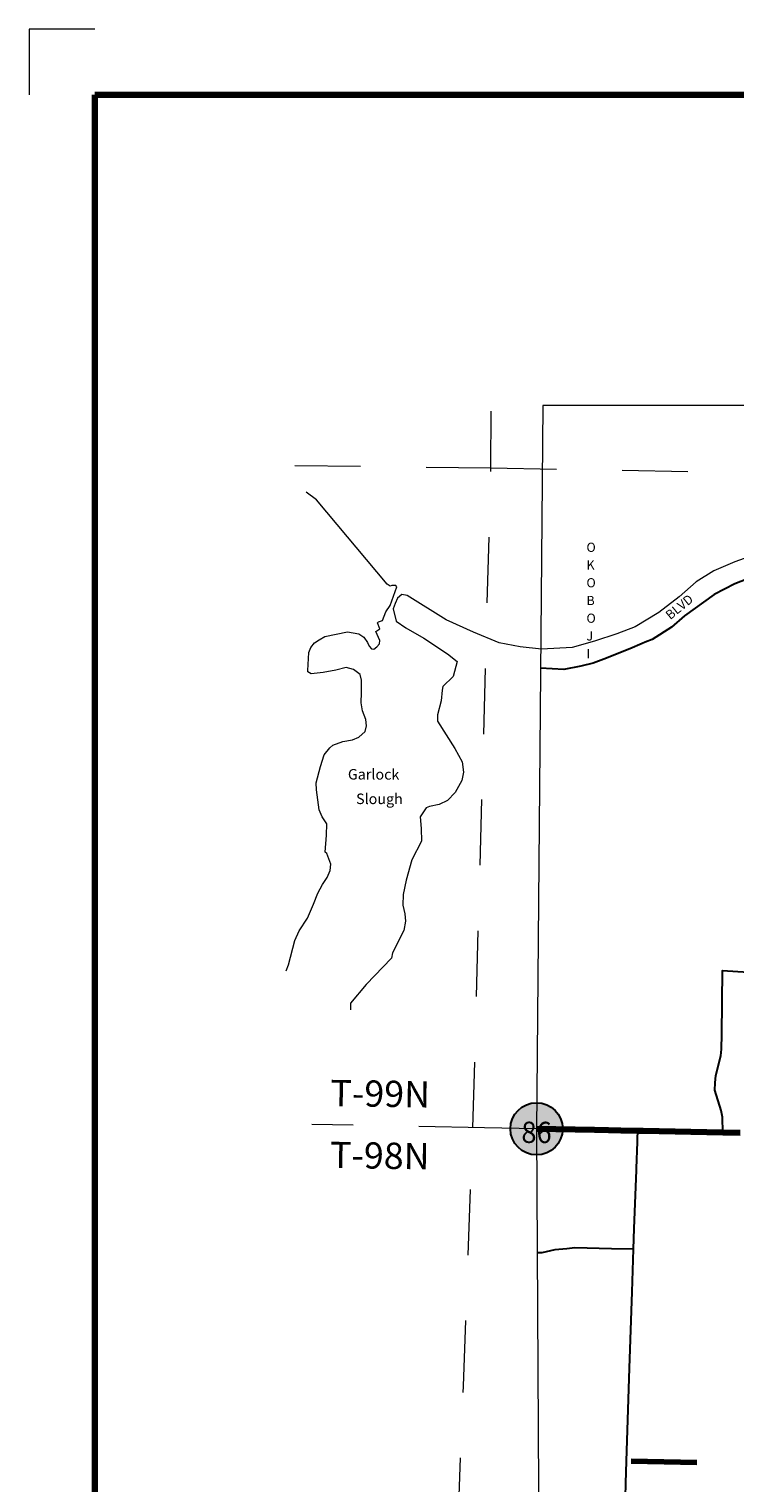
# Model space of a CAD drawing. Extents: x 104.6 to 109.4, y 228.31 to 233.11.
# Drawn here: x 104.6 to 105.68, y 230.9 to 233.11 of the extents above; entities that cross this region are included whole.
import ezdxf
from ezdxf.enums import TextEntityAlignment as Align

# ---------------------------------------------------------------- set-up
doc = ezdxf.new("R2010")
doc.units = ezdxf.units.MI
doc.header["$MEASUREMENT"] = 0
doc.linetypes.add('DASHED', pattern=[0.187, 0.125, -0.062])
doc.linetypes.add('DOT', pattern=[0.025, 0.005, -0.02])
for name, color, linetype, lineweight in [('tdCiAdjCityStreetCL', 241, 'Continuous', 30), ('tdCiCityStreetTxt', 7, 'Continuous', 0), ('tdCiCorpBndryPart', 40, 'DASHED', 80), ('tdCiHydroRiver', 162, 'Continuous', 13), ('tdCiHydroTxt', 7, 'Continuous', 0), ('tdCiMapFrame', 7, 'Continuous', 0), ('tdCiMapPltShpe', 31, 'Continuous', 13), ('tdCiPriCL', 1, 'Continuous', 13), ('tdCiPriNonDiv', 1, 'Continuous', 200), ('tdCiSecCL', 241, 'Continuous', 30), ('tdCiSectLine', 7, 'DOT', 13), ('tdCiSectTwpRng', 7, 'Continuous', 0), ('tdCiShieldPriStRte', 7, 'Continuous', 0)]:
    doc.layers.add(name, color=color, linetype=linetype, lineweight=lineweight)
doc.styles.add('Style-GEOMETRICFUTURA_211_L', font='GEOMETRICFUTURA_211_L.shx')
doc.styles.add('Style-GEOMETRICFUTURA_211_L_L', font='GEOMETRICFUTURA_211_L_L.shx')
doc.styles.add('Style-Lucida Calligraphy', font='LCALLIG.TTF')
doc.styles.add('Style-Trebuchet MS', font='trebuc.ttf')

# ---------------------------------------------------------------- blocks, each defined once
blk = doc.blocks.new('FR2323')
at = {"layer": 'tdCiMapFrame', "color": 1, "linetype": 'Continuous', "lineweight": 13, "ltscale": 0.05}
blk.add_lwpolyline([(-4.6, 4.7), (-4.7, 4.7), (-4.7, 4.6)], dxfattribs=at)
at = {"layer": 'tdCiMapFrame', "color": 40, "linetype": 'Continuous', "lineweight": 200, "ltscale": 0.05}
blk.add_lwpolyline([(-4.6, 4.6), (-4.6, 0), (0, 0), (0, 4.6), (-4.6, 4.6)], dxfattribs=at)
blk = doc.blocks.new('SHIELD_ST_2')
at = {"layer": 'tdCiShieldPriStRte', "linetype": 'Continuous', "lineweight": 30, "ltscale": 0.05}
h = blk.add_hatch(color=7, dxfattribs=at)
edge = h.paths.add_edge_path()
edge.add_arc((0, 0), 0.0398, 0, 360)
at = {"layer": 'tdCiShieldPriStRte', "color": 7, "linetype": 'Continuous', "lineweight": 30, "ltscale": 0.05}
blk.add_circle((0, 0), 0.0398, dxfattribs=at)
at = {"layer": 'tdCiShieldPriStRte', "color": 7, "linetype": 'Continuous', "lineweight": 0, "insert": (0, -0.0054), "char_height": 0.032458, "attachment_point": 5, "line_spacing_factor": 0.6, "style": 'Style-Trebuchet MS'}
blk.add_mtext('\\H1x;\\W0.941176;\\T1.096;86', dxfattribs=at)

msp = doc.modelspace()

# ---------------------------------------------------------------- linework, layer by layer
at = {"layer": 'tdCiAdjCityStreetCL', "linetype": 'Continuous', "lineweight": 30, "ltscale": 0.05}
for points in [[(105.7159, 232.283), (105.7147, 232.2837), (105.6757, 232.2684), (105.6442, 232.2523), (105.599, 232.2198), (105.5793, 232.2023), (105.5495, 232.1838), (105.5389, 232.1793), (105.5344, 232.1774), (105.5157, 232.1692), (105.4759, 232.1539), (105.4599, 232.1478), (105.441, 232.1428), (105.4153, 232.1379), (105.3795, 232.1399)], [(105.6574, 231.4327), (105.6571, 231.4557), (105.6548, 231.4661), (105.6454, 231.4968), (105.6455, 231.5083), (105.6469, 231.5193), (105.6545, 231.5495), (105.6555, 231.5597), (105.6559, 231.5822), (105.657, 231.6791), (105.743, 231.6736), (105.7841, 231.6732)], [(105.5213, 231.2549), (105.4878, 231.2554), (105.4317, 231.257), (105.4197, 231.2554), (105.4013, 231.2538), (105.3814, 231.2491), (105.3746, 231.2491)]]:
    msp.add_lwpolyline(points, dxfattribs=at)
at = {"layer": 'tdCiCorpBndryPart', "ltscale": 0.05}
msp.add_lwpolyline([(106.2794, 231.5475), (106.2785, 231.515), (106.2773, 231.4692), (106.2764, 231.4361), (106.2761, 231.4237), (106.2652, 231.4237), (106.2625, 231.4237), (106.257, 231.4238), (106.257, 231.4139), (106.0265, 231.4189), (106.0264, 231.4161), (106.0274, 231.3736), (106.0195, 231.0102), (106.0176, 230.9224), (105.5108, 230.9319)], dxfattribs=at)
at = {"layer": 'tdCiHydroRiver', "color": 141, "linetype": 'Continuous', "lineweight": 13, "ltscale": 0.05}
for points in [[(105.1609, 232.2639), (105.159, 232.2658), (105.1529, 232.2659), (105.1503, 232.2648), (105.1461, 232.2679), (105.0385, 232.3965), (105.0227, 232.4081)], [(105.7096, 232.314), (105.6755, 232.302), (105.6438, 232.288), (105.617, 232.2713), (105.5908, 232.2485), (105.5601, 232.2246), (105.5238, 232.2028), (105.4959, 232.1921), (105.4619, 232.1812), (105.4276, 232.1715), (105.3809, 232.1691), (105.3487, 232.1722), (105.3168, 232.1787), (105.2776, 232.1948), (105.2357, 232.2136), (105.1763, 232.2508)], [(105.1069, 232.1215), (105.1048, 232.1303), (105.0946, 232.138), (105.0836, 232.1408), (105.0676, 232.1369), (105.0482, 232.1333), (105.03, 232.1313), (105.0251, 232.1344), (105.0251, 232.1363), (105.0266, 232.1636), (105.0294, 232.1716), (105.0352, 232.1787), (105.0421, 232.1831), (105.0509, 232.188), (105.0855, 232.1951), (105.1026, 232.1922), (105.1105, 232.1871), (105.1161, 232.1791), (105.1183, 232.1734), (105.122, 232.1695), (105.1258, 232.1691), (105.1304, 232.1724), (105.1343, 232.1769), (105.1347, 232.1819), (105.1288, 232.1956), (105.1346, 232.1997), (105.1313, 232.2089), (105.1328, 232.2107), (105.1386, 232.2125), (105.1437, 232.2258), (105.1503, 232.2355), (105.1609, 232.2639)], [(105.1763, 232.2507), (105.1683, 232.2524), (105.1618, 232.2468), (105.1583, 232.2385), (105.1551, 232.2305), (105.1598, 232.2115), (105.1745, 232.2014), (105.2016, 232.1855)], [(105.2016, 232.1855), (105.2377, 232.1618), (105.2524, 232.1502), (105.2464, 232.1272), (105.231, 232.1122), (105.2298, 232.1065), (105.2284, 232.0902), (105.2228, 232.069), (105.2227, 232.0592), (105.2491, 232.0178), (105.2602, 231.9971), (105.2623, 231.9816), (105.2598, 231.9687), (105.2497, 231.9506), (105.2378, 231.9382), (105.2251, 231.932), (105.2103, 231.9291), (105.2053, 231.9273), (105.196, 231.9134), (105.1977, 231.8955), (105.1982, 231.8762), (105.1837, 231.8479), (105.175, 231.8169), (105.1705, 231.7953), (105.1699, 231.779), (105.1727, 231.7657), (105.1741, 231.7543), (105.1713, 231.7403), (105.1541, 231.7064), (105.1525, 231.698), (105.1139, 231.658), (105.09, 231.6298), (105.0902, 231.6192)], [(104.9923, 231.6787), (104.9955, 231.6877), (105.0051, 231.7251), (105.0117, 231.7395), (105.0245, 231.759), (105.0336, 231.7805), (105.0402, 231.7971), (105.0473, 231.8103), (105.0546, 231.8209), (105.0589, 231.8318), (105.0602, 231.8413), (105.0569, 231.8493), (105.054, 231.8577), (105.0517, 231.8596), (105.0536, 231.8854), (105.0538, 231.9029), (105.0471, 231.9136), (105.0423, 231.9239), (105.0382, 231.9547), (105.0376, 231.965), (105.0444, 231.9903), (105.0499, 232.0081), (105.0588, 232.0186), (105.0634, 232.0227), (105.0783, 232.0282), (105.0932, 232.031), (105.1027, 232.035), (105.1123, 232.0432), (105.1147, 232.0523), (105.1133, 232.0618), (105.1082, 232.0748), (105.1061, 232.087), (105.1067, 232.1029), (105.1069, 232.1215)]]:
    msp.add_lwpolyline(points, dxfattribs=at)
at = {"layer": 'tdCiMapPltShpe', "color": 162, "linetype": 'Continuous', "lineweight": 13, "ltscale": 0.05}
msp.add_lwpolyline([(107.866, 232.5545), (107.2969, 232.5633), (107.1584, 232.5654), (107.1584, 232.5654), (107.1584, 232.5654), (107.1584, 232.5654), (107.1584, 232.5654), (107.1584, 232.5654), (107.1025, 232.5399), (107.04, 232.5113), (107.04, 232.5113), (106.9965, 232.5321), (106.9233, 232.567), (106.9233, 232.567), (106.7122, 232.5619), (106.7122, 232.5619), (106.7072, 232.54), (105.3829, 232.54), (105.3829, 232.54), (105.3736, 231.4358), (105.3736, 231.4358), (105.3791, 230.4354)], dxfattribs=at)
at = {"layer": 'tdCiPriCL', "color": 1, "linetype": 'Continuous', "lineweight": 13, "ltscale": 0.05}
msp.add_lwpolyline([(105.6837, 231.4322), (105.6574, 231.4327), (105.5358, 231.4351), (105.528, 231.4352), (105.5022, 231.4358), (105.4832, 231.4362), (105.4616, 231.4365), (105.3736, 231.4381)], dxfattribs=at)
at = {"layer": 'tdCiPriNonDiv', "color": 1, "linetype": 'Continuous', "ltscale": 0.05}
msp.add_lwpolyline([(105.6837, 231.4322), (105.6574, 231.4327), (105.5358, 231.4351), (105.528, 231.4352), (105.5022, 231.4358), (105.4832, 231.4362), (105.4616, 231.4365), (105.3736, 231.4381)], dxfattribs=at)
at = {"layer": 'tdCiSecCL', "color": 241, "linetype": 'Continuous', "lineweight": 30, "ltscale": 0.05}
msp.add_lwpolyline([(105.4966, 230.4323), (105.4981, 230.4932), (105.5024, 230.6288), (105.5049, 230.7087), (105.505, 230.7142), (105.5092, 230.8771), (105.5097, 230.8984), (105.5108, 230.9319), (105.5152, 231.0733), (105.5191, 231.1897), (105.5213, 231.2549), (105.5223, 231.2863), (105.526, 231.375), (105.5258, 231.3775), (105.5272, 231.4184), (105.5274, 231.4226), (105.528, 231.4352)], dxfattribs=at)
at = {"layer": 'tdCiSectLine', "color": 7, "linetype": 'DOT', "lineweight": 13, "ltscale": 0.05}
for points in [[(105.262, 231.046), (105.2766, 231.4398), (105.3041, 232.445), (105.3045, 232.5314)], [(105.0052, 232.4489), (105.3041, 232.445), (106.0694, 232.4312)], [(105.3736, 231.4381), (105.294, 231.4395), (105.0313, 231.4448)], [(105.2252, 229.338), (105.2392, 230.437), (105.262, 231.046)]]:
    msp.add_lwpolyline(points, dxfattribs=at)

# ---------------------------------------------------------------- block references
at = {"layer": 'tdCiMapFrame', "color": 1, "linetype": 'Continuous', "lineweight": 13, "ltscale": 0.05}
msp.add_blockref('FR2323', (109.3003, 228.4136), dxfattribs=at)
at = {"layer": 'tdCiShieldPriStRte', "color": 7, "linetype": 'Continuous', "lineweight": 30, "ltscale": 0.05, "rotation": 359.6234440639335}
msp.add_blockref('SHIELD_ST_2', (105.3736, 231.4381), dxfattribs=at)

# ---------------------------------------------------------------- texts
at = {"layer": 'tdCiCityStreetTxt', "color": 241, "linetype": 'Continuous', "lineweight": 0, "style": 'Style-GEOMETRICFUTURA_211_L_L'}
msp.add_text('BLVD', height=0.014, rotation=39.0241, dxfattribs=at).set_placement((105.5684, 232.2239), align=Align.TOP_LEFT)
at = {"layer": 'tdCiCityStreetTxt', "color": 241, "linetype": 'Continuous', "lineweight": 0, "insert": (105.4496, 232.1507), "char_height": 0.014, "attachment_point": 7, "line_spacing_factor": 1.157143, "style": 'Style-GEOMETRICFUTURA_211_L_L'}
msp.add_mtext('O\\PK\\PO\\PB\\PO\\PJ\\PI\\P', dxfattribs=at)
at = {"layer": 'tdCiHydroTxt', "color": 7, "linetype": 'Continuous', "lineweight": 0, "style": 'Style-Lucida Calligraphy'}
for s, rotation, p in [('Garlock', 359.8702, (105.0861, 231.9703)), ('Slough', 359.8703, (105.0985, 231.9329))]:
    msp.add_text(s, height=0.016, rotation=rotation, dxfattribs=at).set_placement(p)
at = {"layer": 'tdCiSectTwpRng', "color": 7, "linetype": 'Continuous', "lineweight": 0, "style": 'Style-GEOMETRICFUTURA_211_L'}
for s, p in [('T-99N', (105.0593, 231.4728)), ('T-98N', (105.0586, 231.3785))]:
    msp.add_text(s, height=0.04, rotation=359.1216, dxfattribs=at).set_placement(p)

doc.saveas('drawing.dxf')
